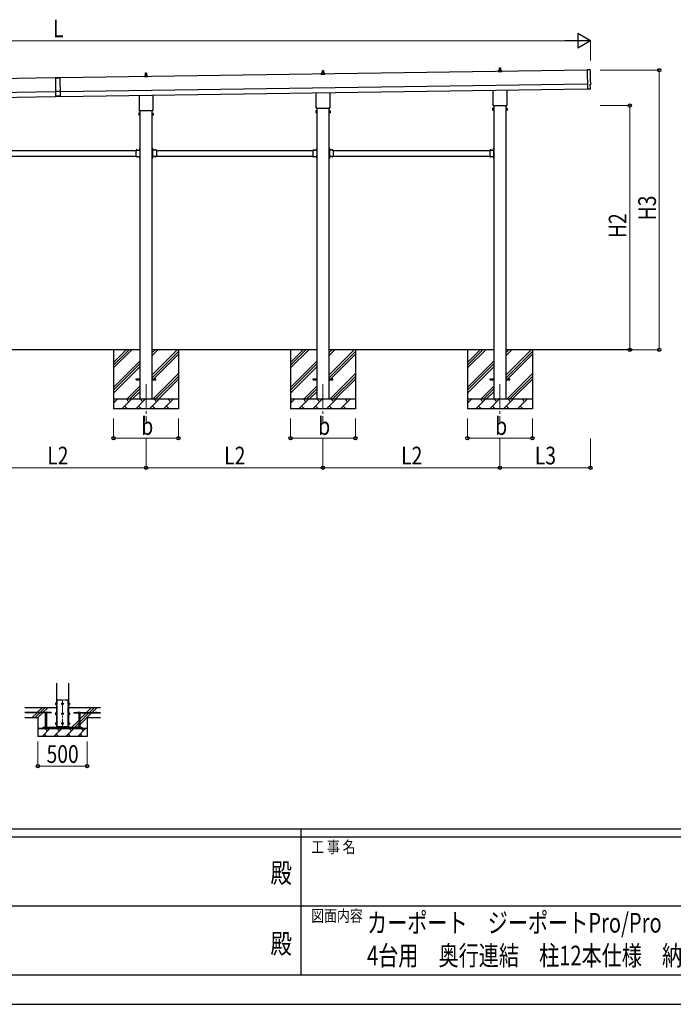
# Model space of a CAD drawing. Units: millimetres. Extents: x 0 to 33640, y 0 to 23760.
# Drawn here: x 13940 to 20589, y 0 to 10014 of the extents above; entities that cross this region are included whole.
import ezdxf
from ezdxf.enums import TextEntityAlignment as Align

# ---------------------------------------------------------------- set-up
doc = ezdxf.new("R2010")
doc.units = ezdxf.units.MM
doc.header["$PDMODE"] = 64
doc.header["$PDSIZE"] = 0.05
for name, pattern in [('YCENTER_1', [13, 10, -1, 1, -1]), ('YDIVIDE_1', [15, 10, -1, 1, -1, 1, -1]), ('YHIDDEN_1', [4, 3, -1])]:
    doc.linetypes.add(name, pattern=pattern)
for name, color, linetype, lineweight in [('USER1', 3, 'Continuous', 13), ('YKK_11', 7, 'Continuous', 30), ('YKK_12', 2, 'Continuous', 13), ('YKK_13', 4, 'Continuous', 30), ('YKK_A1', 4, 'Continuous', 30), ('YKK_D', 6, 'Continuous', 13), ('YKK_ZWAK', 7, 'Continuous', 30)]:
    doc.layers.add(name, color=color, linetype=linetype, lineweight=lineweight)
doc.styles.add('text-b', font='extslim2.shx', dxfattribs={"width": 0.8, "bigfont": 'extfont2.shx'})

msp = doc.modelspace()

# ---------------------------------------------------------------- linework, layer by layer
at = {"layer": 'YKK_11'}
for p, q in [((14126, 2804), (14176, 2804)), ((14626, 2804), (14576, 2804))]:
    msp.add_line(p, q, dxfattribs=at)
at = {"layer": 'YKK_12', "linetype": 'YCENTER_1', "ltscale": 25}
for p, q in [((15225, 6307), (15225, 5907)), ((17025, 6307), (17025, 5907)), ((18825, 6307), (18825, 5907))]:
    msp.add_line(p, q, dxfattribs=at)
at = {"layer": 'YKK_12', "linetype": 'YCENTER_1', "ltscale": 15}
msp.add_line((14376, 3098), (14376, 2798), dxfattribs=at)
at = {"layer": 'YKK_13'}
for p, q in [((18819, 9500), (18820, 9523)), ((18821, 9524), (18830, 9524)), ((18831, 9523), (18831, 9500)), ((14303, 9423), (14348, 9424)), ((14348, 9423), (14303, 9422)), ((14303, 9423), (14305, 9231)), ((14348, 9424), (14350, 9232)), ((15207, 9441), (15243, 9441)), ((15207, 9433), (15207, 9440)), ((15244, 9433), (15207, 9433)), ((15208, 9441), (15215, 9443)), ((15215, 9444), (15215, 9448)), ((15215, 9443), (15236, 9443)), ((15216, 9448), (15234, 9448)), ((15219, 9448), (15220, 9472)), ((15221, 9473), (15230, 9473)), ((15231, 9472), (15231, 9448)), ((15235, 9444), (15235, 9448)), ((15243, 9441), (15236, 9443)), ((15244, 9433), (15244, 9440)), ((17007, 9467), (17043, 9467)), ((17007, 9458), (17007, 9466)), ((17044, 9458), (17007, 9458)), ((17008, 9467), (17015, 9469)), ((17015, 9470), (17015, 9474)), ((17015, 9469), (17036, 9469)), ((17016, 9474), (17034, 9474)), ((17019, 9474), (17020, 9497)), ((17021, 9498), (17030, 9498)), ((17031, 9497), (17031, 9474)), ((17035, 9470), (17035, 9474)), ((17043, 9467), (17036, 9469)), ((17044, 9458), (17044, 9466)), ((18807, 9493), (18843, 9493)), ((18807, 9484), (18807, 9492)), ((18844, 9484), (18807, 9484)), ((18808, 9493), (18815, 9494)), ((18815, 9495), (18815, 9500)), ((18815, 9495), (18836, 9495)), ((18816, 9500), (18834, 9500)), ((18835, 9495), (18835, 9500)), ((18843, 9493), (18836, 9494)), ((18844, 9484), (18844, 9492)), ((19744, 9503), (19713, 9505)), ((19713, 9505), (19715, 9307)), ((19745, 9310), (19744, 9357)), ((19744, 9357), (19745, 9357)), ((14350, 9282), (14305, 9282)), ((14350, 9237), (14305, 9236)), ((14350, 9232), (14305, 9231)), ((15157, 9099), (15157, 9244)), ((15294, 9246), (15294, 9099)), ((16957, 9124), (16957, 9270)), ((17094, 9272), (17094, 9124)), ((18757, 9150), (18757, 9296)), ((18894, 9298), (18894, 9150)), ((19734, 9307), (19715, 9306)), ((19715, 9307), (19715, 9306)), ((19734, 9306), (19734, 9307)), ((19735, 9306), (19742, 9306)), ((16955, 9116), (16955, 9121)), ((17095, 9121), (17095, 9116)), ((18751, 9112), (18752, 9113)), ((18758, 9113), (18752, 9113)), ((18755, 9141), (18755, 9147)), ((18893, 9138), (18757, 9138)), ((18758, 9094), (18758, 9113)), ((18761, 9093), (18761, 9114)), ((18761, 9114), (18763, 9114)), ((18763, 9114), (18763, 9093)), ((18890, 9114), (18888, 9114)), ((18888, 9114), (18888, 9093)), ((18890, 9093), (18890, 9114)), ((18892, 9094), (18892, 9113)), ((18892, 9113), (18899, 9113)), ((18895, 9147), (18895, 9141)), ((18899, 9112), (18899, 9113)), ((15151, 9060), (15152, 9062)), ((15151, 9060), (15151, 9043)), ((15151, 9043), (15152, 9042)), ((15158, 9062), (15152, 9062)), ((15158, 9057), (15152, 9057)), ((15158, 9047), (15152, 9047)), ((15158, 9042), (15152, 9042)), ((15155, 9090), (15155, 9095)), ((15293, 9086), (15157, 9086)), ((15158, 9042), (15158, 9062)), ((15158, 9043), (15158, 9061)), ((15158, 9061), (15161, 9061)), ((15161, 9043), (15158, 9043)), ((15161, 9041), (15161, 9062)), ((15161, 9062), (15163, 9062)), ((15163, 9041), (15161, 9041)), ((15163, 9062), (15163, 9041)), ((15290, 9062), (15288, 9062)), ((15288, 9062), (15288, 9041)), ((15288, 9041), (15290, 9041)), ((15290, 9041), (15290, 9062)), ((15292, 9061), (15290, 9061)), ((15290, 9043), (15292, 9043)), ((15292, 9042), (15292, 9062)), ((15292, 9062), (15299, 9062)), ((15292, 9043), (15292, 9061)), ((15292, 9057), (15299, 9057)), ((15292, 9047), (15299, 9047)), ((15292, 9042), (15299, 9042)), ((15295, 9095), (15295, 9090)), ((15299, 9060), (15299, 9062)), ((15299, 9060), (15299, 9043)), ((15299, 9043), (15299, 9042)), ((16951, 9086), (16952, 9087)), ((16951, 9086), (16951, 9069)), ((16951, 9069), (16952, 9068)), ((16958, 9087), (16952, 9087)), ((16958, 9083), (16952, 9083)), ((16958, 9073), (16952, 9073)), ((16958, 9068), (16952, 9068)), ((17093, 9112), (16957, 9112)), ((16958, 9068), (16958, 9087)), ((16958, 9087), (16961, 9087)), ((16958, 9068), (16958, 9087)), ((16961, 9068), (16958, 9068)), ((16961, 9067), (16961, 9088)), ((16961, 9088), (16963, 9088)), ((16963, 9067), (16961, 9067)), ((16963, 9088), (16963, 9067)), ((17090, 9088), (17088, 9088)), ((17088, 9088), (17088, 9067)), ((17088, 9067), (17090, 9067)), ((17090, 9067), (17090, 9088)), ((17092, 9087), (17090, 9087)), ((17090, 9068), (17092, 9068)), ((17092, 9068), (17092, 9087)), ((17092, 9068), (17092, 9087)), ((17092, 9087), (17099, 9087)), ((17092, 9083), (17099, 9083)), ((17092, 9073), (17099, 9073)), ((17092, 9068), (17099, 9068)), ((17099, 9086), (17099, 9087)), ((17099, 9086), (17099, 9069)), ((17099, 9069), (17099, 9068)), ((18751, 9112), (18751, 9095)), ((18751, 9095), (18752, 9094)), ((18758, 9108), (18752, 9108)), ((18758, 9098), (18752, 9098)), ((18758, 9094), (18752, 9094)), ((18758, 9094), (18758, 9113)), ((18758, 9113), (18761, 9113)), ((18761, 9094), (18758, 9094)), ((18763, 9093), (18761, 9093)), ((18888, 9093), (18890, 9093)), ((18892, 9113), (18890, 9113)), ((18890, 9094), (18892, 9094)), ((18892, 9094), (18892, 9113)), ((18892, 9108), (18899, 9108)), ((18892, 9098), (18899, 9098)), ((18892, 9094), (18899, 9094)), ((18899, 9112), (18899, 9095)), ((18899, 9095), (18899, 9094)), ((15121, 8688), (15121, 8622)), ((15121, 8688), (15161, 8688)), ((15121, 8622), (15161, 8622)), ((15124, 8688), (15124, 8688)), ((15124, 8688), (15136, 8688)), ((15124, 8688), (15136, 8688)), ((15124, 8621), (15124, 8622)), ((15124, 8622), (15136, 8622)), ((15124, 8621), (15136, 8621)), ((15136, 8688), (15136, 8688)), ((15136, 8621), (15136, 8622)), ((15157, 8684), (15157, 8686)), ((15157, 8686), (15161, 8686)), ((15161, 8684), (15157, 8684)), ((15161, 8626), (15157, 8626)), ((15157, 8626), (15157, 8624)), ((15161, 8624), (15157, 8624)), ((15160, 8704), (15161, 8704)), ((15160, 8704), (15160, 8692)), ((15160, 8692), (15161, 8692)), ((15160, 8618), (15161, 8618)), ((15160, 8618), (15160, 8606)), ((15161, 8708), (15163, 8708)), ((15161, 8708), (15161, 8688)), ((15161, 8704), (15161, 8692)), ((15163, 8701), (15161, 8701)), ((15163, 8695), (15161, 8695)), ((15161, 8684), (15161, 8626)), ((15161, 8622), (15161, 8602)), ((15161, 8618), (15161, 8606)), ((15163, 8615), (15161, 8615)), ((15163, 8708), (15163, 8688)), ((15163, 8622), (15163, 8602)), ((15290, 8708), (15288, 8708)), ((15288, 8708), (15288, 8688)), ((15288, 8701), (15290, 8701)), ((15288, 8695), (15290, 8695)), ((15288, 8622), (15288, 8602)), ((15288, 8615), (15290, 8615)), ((15290, 8708), (15290, 8688)), ((15290, 8704), (15290, 8704)), ((15290, 8704), (15290, 8692)), ((15290, 8704), (15290, 8692)), ((15290, 8692), (15290, 8692)), ((15330, 8688), (15290, 8688)), ((15294, 8686), (15290, 8686)), ((15290, 8684), (15290, 8626)), ((15290, 8684), (15294, 8684)), ((15290, 8626), (15294, 8626)), ((15290, 8624), (15294, 8624)), ((15290, 8622), (15290, 8602)), ((15330, 8622), (15290, 8622)), ((15290, 8618), (15290, 8618)), ((15290, 8618), (15290, 8606)), ((15290, 8618), (15290, 8606)), ((15294, 8684), (15294, 8686)), ((15294, 8626), (15294, 8624)), ((15327, 8688), (15315, 8688)), ((15315, 8688), (15315, 8688)), ((15327, 8688), (15315, 8688)), ((15315, 8621), (15315, 8622)), ((15327, 8622), (15315, 8622)), ((15327, 8621), (15315, 8621)), ((15327, 8688), (15327, 8688)), ((15327, 8621), (15327, 8622)), ((15330, 8688), (15330, 8622)), ((16921, 8688), (16921, 8622)), ((16921, 8688), (16961, 8688)), ((16921, 8622), (16961, 8622)), ((16924, 8688), (16924, 8688)), ((16924, 8688), (16936, 8688)), ((16924, 8688), (16936, 8688)), ((16924, 8621), (16924, 8622)), ((16924, 8622), (16936, 8622)), ((16924, 8621), (16936, 8621)), ((16936, 8688), (16936, 8688)), ((16936, 8621), (16936, 8622)), ((16957, 8684), (16957, 8686)), ((16957, 8686), (16961, 8686)), ((16961, 8684), (16957, 8684)), ((16961, 8626), (16957, 8626)), ((16957, 8626), (16957, 8624)), ((16961, 8624), (16957, 8624)), ((16960, 8704), (16961, 8704)), ((16960, 8704), (16960, 8692)), ((16960, 8692), (16961, 8692)), ((16960, 8618), (16961, 8618)), ((16960, 8618), (16960, 8606)), ((16961, 8708), (16963, 8708)), ((16961, 8708), (16961, 8688)), ((16961, 8704), (16961, 8692)), ((16963, 8701), (16961, 8701)), ((16963, 8695), (16961, 8695)), ((16961, 8684), (16961, 8626)), ((16961, 8622), (16961, 8602)), ((16961, 8618), (16961, 8606)), ((16963, 8615), (16961, 8615)), ((16963, 8708), (16963, 8688)), ((16963, 8622), (16963, 8602)), ((17090, 8708), (17088, 8708)), ((17088, 8708), (17088, 8688)), ((17088, 8701), (17090, 8701)), ((17088, 8695), (17090, 8695)), ((17088, 8622), (17088, 8602)), ((17088, 8615), (17090, 8615)), ((17090, 8708), (17090, 8688)), ((17090, 8704), (17090, 8704)), ((17090, 8704), (17090, 8692)), ((17090, 8704), (17090, 8692)), ((17090, 8692), (17090, 8692)), ((17130, 8688), (17090, 8688)), ((17094, 8686), (17090, 8686)), ((17090, 8684), (17090, 8626)), ((17090, 8684), (17094, 8684)), ((17090, 8626), (17094, 8626)), ((17090, 8624), (17094, 8624)), ((17090, 8622), (17090, 8602)), ((17130, 8622), (17090, 8622)), ((17090, 8618), (17090, 8618)), ((17090, 8618), (17090, 8606)), ((17090, 8618), (17090, 8606)), ((17094, 8684), (17094, 8686)), ((17094, 8626), (17094, 8624)), ((17127, 8688), (17115, 8688)), ((17115, 8688), (17115, 8688)), ((17127, 8688), (17115, 8688)), ((17115, 8621), (17115, 8622)), ((17127, 8622), (17115, 8622)), ((17127, 8621), (17115, 8621)), ((17127, 8688), (17127, 8688)), ((17127, 8621), (17127, 8622)), ((17130, 8688), (17130, 8622)), ((18721, 8688), (18721, 8622)), ((18721, 8688), (18761, 8688)), ((18721, 8622), (18761, 8622)), ((18724, 8688), (18724, 8688)), ((18724, 8688), (18736, 8688)), ((18724, 8688), (18736, 8688)), ((18724, 8621), (18724, 8622)), ((18724, 8622), (18736, 8622)), ((18724, 8621), (18736, 8621)), ((18736, 8688), (18736, 8688)), ((18736, 8621), (18736, 8622)), ((18757, 8684), (18757, 8686)), ((18757, 8686), (18761, 8686)), ((18761, 8684), (18757, 8684)), ((18761, 8626), (18757, 8626)), ((18757, 8626), (18757, 8624)), ((18761, 8624), (18757, 8624)), ((18760, 8704), (18761, 8704)), ((18760, 8704), (18760, 8692)), ((18760, 8692), (18761, 8692)), ((18760, 8618), (18761, 8618)), ((18760, 8618), (18760, 8606)), ((18761, 8708), (18763, 8708)), ((18761, 8708), (18761, 8688)), ((18761, 8704), (18761, 8692)), ((18763, 8701), (18761, 8701)), ((18763, 8695), (18761, 8695)), ((18761, 8684), (18761, 8626)), ((18761, 8622), (18761, 8602)), ((18761, 8618), (18761, 8606)), ((18763, 8615), (18761, 8615)), ((18763, 8708), (18763, 8688)), ((18763, 8622), (18763, 8602)), ((15160, 8606), (15161, 8606)), ((15163, 8609), (15161, 8609)), ((15161, 8602), (15163, 8602)), ((15288, 8609), (15290, 8609)), ((15290, 8602), (15288, 8602)), ((15290, 8606), (15290, 8606)), ((16960, 8606), (16961, 8606)), ((16963, 8609), (16961, 8609)), ((16961, 8602), (16963, 8602)), ((17088, 8609), (17090, 8609)), ((17090, 8602), (17088, 8602)), ((17090, 8606), (17090, 8606)), ((18760, 8606), (18761, 8606)), ((18763, 8609), (18761, 8609)), ((18761, 8602), (18763, 8602)), ((15125, 6361), (15163, 6361)), ((15125, 6352), (15125, 6361)), ((15125, 6352), (15163, 6352)), ((15288, 6361), (15325, 6361)), ((15288, 6352), (15325, 6352)), ((15325, 6352), (15325, 6361)), ((16925, 6361), (16963, 6361)), ((16925, 6352), (16925, 6361)), ((16925, 6352), (16963, 6352)), ((17088, 6361), (17125, 6361)), ((17088, 6352), (17125, 6352)), ((17125, 6352), (17125, 6361)), ((18725, 6361), (18763, 6361)), ((18725, 6352), (18725, 6361)), ((18725, 6352), (18763, 6352)), ((18888, 6361), (18925, 6361)), ((18888, 6352), (18925, 6352)), ((18925, 6352), (18925, 6361)), ((14311, 3056), (14311, 3063)), ((14311, 3049), (14311, 3055)), ((14312, 3056), (14312, 3063)), ((14312, 3049), (14312, 3055)), ((14440, 3056), (14440, 3063)), ((14440, 3049), (14440, 3055)), ((14441, 3056), (14441, 3063)), ((14441, 3049), (14441, 3055)), ((14311, 2956), (14311, 2963)), ((14311, 2949), (14311, 2955)), ((14312, 2956), (14312, 2963)), ((14312, 2949), (14312, 2955)), ((14440, 2956), (14440, 2963)), ((14440, 2949), (14440, 2955)), ((14441, 2956), (14441, 2963)), ((14441, 2949), (14441, 2955)), ((14311, 2856), (14311, 2863)), ((14311, 2849), (14311, 2855)), ((14312, 2856), (14312, 2863)), ((14312, 2849), (14312, 2855)), ((14320, 2816), (14320, 2826)), ((14432, 2816), (14432, 2826)), ((14440, 2856), (14440, 2863)), ((14440, 2849), (14440, 2855)), ((14441, 2856), (14441, 2863)), ((14441, 2849), (14441, 2855))]:
    msp.add_line(p, q, dxfattribs=at)
at = {"layer": 'YKK_13', "linetype": 'YHIDDEN_1'}
for p, q in [((15127, 8690), (15129, 8688)), ((15127, 8619), (15129, 8622)), ((15129, 8688), (15130, 8687)), ((15129, 8622), (15130, 8623)), ((15131, 8688), (15130, 8687)), ((15131, 8622), (15130, 8623)), ((15132, 8690), (15131, 8688)), ((15132, 8619), (15131, 8622)), ((15158, 8700), (15161, 8699)), ((15158, 8695), (15161, 8697)), ((15158, 8614), (15161, 8613)), ((15161, 8699), (15162, 8698)), ((15161, 8697), (15162, 8698)), ((15161, 8613), (15162, 8612)), ((15290, 8699), (15289, 8698)), ((15290, 8697), (15289, 8698)), ((15290, 8613), (15289, 8612)), ((15292, 8700), (15290, 8699)), ((15292, 8695), (15290, 8697)), ((15292, 8614), (15290, 8613)), ((15318, 8690), (15320, 8688)), ((15318, 8619), (15320, 8622)), ((15320, 8688), (15321, 8687)), ((15320, 8622), (15321, 8623)), ((15322, 8688), (15321, 8687)), ((15322, 8622), (15321, 8623)), ((15323, 8690), (15322, 8688)), ((15323, 8619), (15322, 8622)), ((16927, 8690), (16929, 8688)), ((16927, 8619), (16929, 8622)), ((16929, 8688), (16930, 8687)), ((16929, 8622), (16930, 8623)), ((16931, 8688), (16930, 8687)), ((16931, 8622), (16930, 8623)), ((16932, 8690), (16931, 8688)), ((16932, 8619), (16931, 8622)), ((16958, 8700), (16961, 8699)), ((16958, 8695), (16961, 8697)), ((16958, 8614), (16961, 8613)), ((16961, 8699), (16962, 8698)), ((16961, 8697), (16962, 8698)), ((16961, 8613), (16962, 8612)), ((17090, 8699), (17089, 8698)), ((17090, 8697), (17089, 8698)), ((17090, 8613), (17089, 8612)), ((17092, 8700), (17090, 8699)), ((17092, 8695), (17090, 8697)), ((17092, 8614), (17090, 8613)), ((17118, 8690), (17120, 8688)), ((17118, 8619), (17120, 8622)), ((17120, 8688), (17121, 8687)), ((17120, 8622), (17121, 8623)), ((17122, 8688), (17121, 8687)), ((17122, 8622), (17121, 8623)), ((17123, 8690), (17122, 8688)), ((17123, 8619), (17122, 8622)), ((18727, 8690), (18729, 8688)), ((18727, 8619), (18729, 8622)), ((18729, 8688), (18730, 8687)), ((18729, 8622), (18730, 8623)), ((18731, 8688), (18730, 8687)), ((18731, 8622), (18730, 8623)), ((18732, 8690), (18731, 8688)), ((18732, 8619), (18731, 8622)), ((18758, 8700), (18761, 8699)), ((18758, 8695), (18761, 8697)), ((18758, 8614), (18761, 8613)), ((18761, 8699), (18762, 8698)), ((18761, 8697), (18762, 8698)), ((18761, 8613), (18762, 8612)), ((15158, 8609), (15161, 8611)), ((15161, 8611), (15162, 8612)), ((15290, 8611), (15289, 8612)), ((15292, 8609), (15290, 8611)), ((16958, 8609), (16961, 8611)), ((16961, 8611), (16962, 8612)), ((17090, 8611), (17089, 8612)), ((17092, 8609), (17090, 8611)), ((18758, 8609), (18761, 8611)), ((18761, 8611), (18762, 8612))]:
    msp.add_line(p, q, dxfattribs=at)
at = {"layer": 'YKK_13', "linetype": 'Continuous', "ltscale": 0.5}
for p, q in [((14305, 3062), (14306, 3063)), ((14305, 3062), (14305, 3049)), ((14305, 3049), (14306, 3048)), ((14311, 3063), (14306, 3063)), ((14311, 3059), (14306, 3059)), ((14311, 3052), (14306, 3052)), ((14311, 3048), (14306, 3048)), ((14311, 3063), (14311, 3048)), ((14312, 3063), (14311, 3063)), ((14311, 3056), (14312, 3056)), ((14311, 3055), (14312, 3055)), ((14311, 3049), (14312, 3049)), ((14314, 3064), (14312, 3064)), ((14312, 3064), (14312, 3047)), ((14312, 3047), (14314, 3047)), ((14376, 3063), (14370, 3059)), ((14370, 3059), (14370, 3052)), ((14370, 3052), (14376, 3048)), ((14383, 3059), (14376, 3063)), ((14376, 3048), (14383, 3052)), ((14383, 3052), (14383, 3059)), ((14439, 3064), (14440, 3064)), ((14440, 3047), (14439, 3047)), ((14440, 3064), (14440, 3047)), ((14440, 3063), (14441, 3063)), ((14441, 3056), (14440, 3056)), ((14441, 3055), (14440, 3055)), ((14441, 3049), (14440, 3049)), ((14441, 3063), (14446, 3063)), ((14441, 3063), (14441, 3048)), ((14441, 3059), (14446, 3059)), ((14441, 3052), (14446, 3052)), ((14441, 3048), (14446, 3048)), ((14447, 3062), (14446, 3063)), ((14447, 3049), (14446, 3048)), ((14447, 3062), (14447, 3049)), ((14305, 2962), (14306, 2963)), ((14305, 2962), (14305, 2949)), ((14305, 2949), (14306, 2948)), ((14311, 2963), (14306, 2963)), ((14311, 2959), (14306, 2959)), ((14311, 2952), (14306, 2952)), ((14311, 2948), (14306, 2948)), ((14311, 2963), (14311, 2948)), ((14312, 2963), (14311, 2963)), ((14311, 2956), (14312, 2956)), ((14311, 2955), (14312, 2955)), ((14311, 2949), (14312, 2949)), ((14314, 2964), (14312, 2964)), ((14312, 2964), (14312, 2947)), ((14312, 2947), (14314, 2947)), ((14376, 2963), (14370, 2959)), ((14370, 2959), (14370, 2952)), ((14370, 2952), (14376, 2948)), ((14383, 2959), (14376, 2963)), ((14376, 2948), (14383, 2952)), ((14383, 2952), (14383, 2959)), ((14439, 2964), (14440, 2964)), ((14440, 2947), (14439, 2947)), ((14440, 2964), (14440, 2947)), ((14440, 2963), (14441, 2963)), ((14441, 2956), (14440, 2956)), ((14441, 2955), (14440, 2955)), ((14441, 2949), (14440, 2949)), ((14441, 2963), (14446, 2963)), ((14441, 2963), (14441, 2948)), ((14441, 2959), (14446, 2959)), ((14441, 2952), (14446, 2952)), ((14441, 2948), (14446, 2948)), ((14447, 2962), (14446, 2963)), ((14447, 2949), (14446, 2948)), ((14447, 2962), (14447, 2949)), ((14305, 2862), (14306, 2863)), ((14305, 2862), (14305, 2849)), ((14305, 2849), (14306, 2848)), ((14311, 2863), (14306, 2863)), ((14311, 2859), (14306, 2859)), ((14311, 2852), (14306, 2852)), ((14311, 2848), (14306, 2848)), ((14311, 2863), (14311, 2848)), ((14312, 2863), (14311, 2863)), ((14311, 2856), (14312, 2856)), ((14311, 2855), (14312, 2855)), ((14311, 2849), (14312, 2849)), ((14314, 2864), (14312, 2864)), ((14312, 2864), (14312, 2847)), ((14312, 2847), (14314, 2847)), ((14376, 2863), (14370, 2859)), ((14370, 2859), (14370, 2852)), ((14370, 2852), (14376, 2848)), ((14383, 2859), (14376, 2863)), ((14376, 2848), (14383, 2852)), ((14383, 2852), (14383, 2859)), ((14439, 2864), (14440, 2864)), ((14440, 2847), (14439, 2847)), ((14440, 2864), (14440, 2847)), ((14440, 2863), (14441, 2863)), ((14441, 2856), (14440, 2856)), ((14441, 2855), (14440, 2855)), ((14441, 2849), (14440, 2849)), ((14441, 2863), (14446, 2863)), ((14441, 2863), (14441, 2848)), ((14441, 2859), (14446, 2859)), ((14441, 2852), (14446, 2852)), ((14441, 2848), (14446, 2848)), ((14447, 2862), (14446, 2863)), ((14447, 2849), (14446, 2848)), ((14447, 2862), (14447, 2849))]:
    msp.add_line(p, q, dxfattribs=at)
at = {"layer": 'YKK_13', "linetype": 'YDIVIDE_1', "ltscale": 5}
for p, q in [((14320, 2826), (14320, 3096)), ((14320, 3096), (14432, 3096)), ((14432, 2826), (14432, 3096))]:
    msp.add_line(p, q, dxfattribs=at)
at = {"layer": 'YKK_13', "linetype": 'Continuous'}
for p, q in [((14197, 2968), (14195, 2967)), ((14195, 2960), (14195, 2967)), ((14217, 2960), (14195, 2960)), ((14197, 2968), (14216, 2968)), ((14200, 2960), (14200, 2816)), ((14201, 2960), (14201, 2967)), ((14212, 2960), (14212, 2967)), ((14212, 2960), (14212, 2816)), ((14216, 2968), (14217, 2967)), ((14217, 2960), (14217, 2967)), ((14537, 2968), (14535, 2967)), ((14535, 2960), (14535, 2967)), ((14535, 2960), (14557, 2960)), ((14556, 2968), (14537, 2968)), ((14540, 2960), (14540, 2816)), ((14541, 2960), (14541, 2967)), ((14552, 2960), (14552, 2967)), ((14552, 2960), (14552, 2816)), ((14556, 2968), (14557, 2967)), ((14557, 2960), (14557, 2967)), ((14200, 2816), (14212, 2816)), ((14552, 2816), (14540, 2816)), ((14200, 2804), (14200, 2802)), ((14200, 2802), (14202, 2800)), ((14200, 2802), (14212, 2802)), ((14202, 2800), (14210, 2800)), ((14212, 2802), (14210, 2800)), ((14212, 2804), (14212, 2802)), ((14540, 2804), (14540, 2802)), ((14552, 2802), (14540, 2802)), ((14540, 2802), (14542, 2800)), ((14550, 2800), (14542, 2800)), ((14552, 2802), (14550, 2800)), ((14552, 2804), (14552, 2802))]:
    msp.add_line(p, q, dxfattribs=at)
at = {"layer": 'YKK_13', "ltscale": 5}
for p, q in [((14576, 2816), (14176, 2816)), ((14176, 2816), (14176, 2804)), ((14576, 2804), (14576, 2816)), ((14176, 2804), (14576, 2804))]:
    msp.add_line(p, q, dxfattribs=at)
at = {"layer": 'YKK_13', "linetype": 'Continuous', "ltscale": 0.5}
for centre, radius in [((14376, 3056), 8.5), ((14376, 3056), 6.5), ((14376, 2956), 8.5), ((14376, 2956), 6.5), ((14376, 2856), 8.5), ((14376, 2856), 6.5)]:
    msp.add_circle(centre, radius, dxfattribs=at)
at = {"layer": 'YKK_13'}
for centre, radius, start, end in [((18821, 9523), 1, 90, 178.6051), ((18830, 9523), 1, 1.3949, 90), ((15208, 9440), 1, 103.627, 180), ((15219, 9448), 4.13, 90, 171.1763), ((15216, 9447), 1, 90, 180), ((15214, 9444), 1, 283.627, 0), ((15221, 9472), 1, 90, 178.6051), ((15229, 9448), 4.83, 133.6028, 180), ((15222, 9448), 4.83, 0, 46.3972), ((15230, 9472), 1, 1.3949, 90), ((15231, 9448), 4.13, 8.8237, 90), ((15234, 9447), 1, 0, 90), ((15236, 9444), 1, 180, 256.373), ((15243, 9440), 1, 0, 76.373), ((17008, 9466), 1, 103.627, 180), ((17019, 9473), 4.13, 90, 171.1763), ((17016, 9473), 1, 90, 180), ((17014, 9470), 1, 283.627, 0), ((17021, 9497), 1, 90, 178.6051), ((17029, 9474), 4.83, 133.6028, 180), ((17022, 9474), 4.83, 0, 46.3972), ((17030, 9497), 1, 1.3949, 90), ((17031, 9473), 4.13, 8.8237, 90), ((17034, 9473), 1, 0, 90), ((17036, 9470), 1, 180, 256.373), ((17043, 9466), 1, 0, 76.373), ((18808, 9492), 1, 103.627, 180), ((18819, 9499), 4.13, 90, 171.1763), ((18816, 9499), 1, 90, 180), ((18814, 9495), 1, 283.627, 0), ((18829, 9500), 4.83, 133.6028, 180), ((18822, 9500), 4.83, 0, 46.3972), ((18831, 9499), 4.13, 8.8237, 90), ((18834, 9499), 1, 0, 90), ((18836, 9495), 1, 180, 256.373), ((18843, 9492), 1, 0, 76.373), ((16959, 9121), 4, 125.0996, 180), ((16959, 9116), 4, 180, 194.4775), ((16959, 9116), 4, 194.4775, 241.045), ((17091, 9116), 4, 298.955, 345.5225), ((17091, 9121), 4, 0, 54.9004), ((17091, 9116), 4, 345.5225, 0), ((18756, 9111), 4.34, 145.6158, 214.3842), ((18759, 9147), 4, 125.0996, 180), ((18759, 9141), 4, 180, 194.4775), ((18759, 9141), 4, 194.4775, 241.045), ((18891, 9141), 4, 298.955, 345.5225), ((18891, 9147), 4, 0, 54.9004), ((18891, 9141), 4, 345.5225, 0), ((18895, 9111), 4.34, 325.6158, 34.3842), ((15156, 9059), 4.34, 145.6158, 214.3842), ((15168, 9052), 16.2, 162.412, 197.588), ((15156, 9045), 4.34, 145.6158, 214.3842), ((15159, 9095), 4, 125.0996, 180), ((15159, 9090), 4, 180, 194.4775), ((15159, 9090), 4, 194.4775, 241.045), ((15291, 9090), 4, 298.955, 345.5225), ((15291, 9095), 4, 0, 54.9004), ((15291, 9090), 4, 345.5225, 0), ((15295, 9059), 4.34, 325.6158, 34.3842), ((15283, 9052), 16.2, 342.412, 17.588), ((15295, 9045), 4.34, 325.6158, 34.3842), ((16956, 9085), 4.34, 145.6158, 214.3842), ((16968, 9078), 16.2, 162.412, 197.588), ((16956, 9070), 4.34, 145.6158, 214.3842), ((17095, 9085), 4.34, 325.6158, 34.3842), ((17083, 9078), 16.2, 342.412, 17.588), ((17095, 9070), 4.34, 325.6158, 34.3842), ((18768, 9103), 16.2, 162.412, 197.588), ((18756, 9096), 4.34, 145.6158, 214.3842), ((18883, 9103), 16.2, 342.412, 17.588), ((18895, 9096), 4.34, 325.6158, 34.3842), ((15130, 8683), 8.23, 44.2189, 135.7811), ((15130, 8627), 8.23, 224.2189, 315.7811), ((15166, 8698), 8.23, 134.2189, 225.7811), ((15166, 8612), 8.23, 134.2189, 225.7811), ((15161, 8688), 2, 270, 0), ((15161, 8622), 2, 0, 90), ((15290, 8688), 2, 180, 270), ((15290, 8622), 2, 90, 180), ((15285, 8698), 8.23, 314.2189, 45.7811), ((15285, 8612), 8.23, 314.2189, 45.7811), ((15321, 8683), 8.23, 44.2189, 135.7811), ((15321, 8627), 8.23, 224.2189, 315.7811), ((16930, 8683), 8.23, 44.2189, 135.7811), ((16930, 8627), 8.23, 224.2189, 315.7811), ((16966, 8698), 8.23, 134.2189, 225.7811), ((16966, 8612), 8.23, 134.2189, 225.7811), ((16961, 8688), 2, 270, 0), ((16961, 8622), 2, 0, 90), ((17090, 8688), 2, 180, 270), ((17090, 8622), 2, 90, 180), ((17085, 8698), 8.23, 314.2189, 45.7811), ((17085, 8612), 8.23, 314.2189, 45.7811), ((17121, 8683), 8.23, 44.2189, 135.7811), ((17121, 8627), 8.23, 224.2189, 315.7811), ((18730, 8683), 8.23, 44.2189, 135.7811), ((18730, 8627), 8.23, 224.2189, 315.7811), ((18766, 8698), 8.23, 134.2189, 225.7811), ((18766, 8612), 8.23, 134.2189, 225.7811), ((18761, 8688), 2, 270, 0), ((18761, 8622), 2, 0, 90)]:
    msp.add_arc(centre, radius, start, end, dxfattribs=at)
at = {"layer": 'YKK_13', "linetype": 'Continuous', "ltscale": 0.5}
for centre, radius, start, end in [((14309, 3061), 3.3, 145.5197, 214.4803), ((14318, 3056), 12.4, 162.412, 197.588), ((14309, 3050), 3.32, 145.6158, 214.3842), ((14376, 3056), 7.05, 157.2181, 202.7819), ((14376, 3056), 7.05, 97.2181, 142.7819), ((14376, 3056), 7.05, 217.2181, 262.7819), ((14376, 3056), 7.05, 37.2181, 82.7819), ((14376, 3056), 7.05, 277.2181, 322.7819), ((14376, 3056), 7.05, 337.2181, 22.7819), ((14443, 3061), 3.32, 325.6158, 34.3842), ((14434, 3056), 12.4, 342.412, 17.588), ((14443, 3050), 3.32, 325.6158, 34.3842), ((14309, 2961), 3.3, 145.5197, 214.4803), ((14318, 2956), 12.4, 162.412, 197.588), ((14309, 2950), 3.32, 145.6158, 214.3842), ((14376, 2956), 7.05, 157.2181, 202.7819), ((14376, 2956), 7.05, 97.2181, 142.7819), ((14376, 2956), 7.05, 217.2181, 262.7819), ((14376, 2956), 7.05, 37.2181, 82.7819), ((14376, 2956), 7.05, 277.2181, 322.7819), ((14376, 2956), 7.05, 337.2181, 22.7819), ((14443, 2961), 3.32, 325.6158, 34.3842), ((14434, 2956), 12.4, 342.412, 17.588), ((14443, 2950), 3.32, 325.6158, 34.3842), ((14309, 2861), 3.3, 145.5197, 214.4803), ((14318, 2856), 12.4, 162.412, 197.588), ((14309, 2850), 3.32, 145.6158, 214.3842), ((14376, 2856), 7.05, 157.2181, 202.7819), ((14376, 2856), 7.05, 97.2181, 142.7819), ((14376, 2856), 7.05, 217.2181, 262.7819), ((14376, 2856), 7.05, 37.2181, 82.7819), ((14376, 2856), 7.05, 277.2181, 322.7819), ((14376, 2856), 7.05, 337.2181, 22.7819), ((14443, 2861), 3.32, 325.6158, 34.3842), ((14434, 2856), 12.4, 342.412, 17.588), ((14443, 2850), 3.32, 325.6158, 34.3842)]:
    msp.add_arc(centre, radius, start, end, dxfattribs=at)
at = {"layer": 'YKK_13', "linetype": 'Continuous'}
for centre, radius, start, end in [((14198, 2963), 4.86, 55.6158, 124.3842), ((14206, 2950), 18.2, 72.412, 107.588), ((14214, 2963), 4.86, 55.6158, 124.3842), ((14538, 2963), 4.86, 55.6158, 124.3842), ((14546, 2950), 18.2, 72.412, 107.588), ((14554, 2963), 4.86, 55.6158, 124.3842)]:
    msp.add_arc(centre, radius, start, end, dxfattribs=at)
at = {"layer": 'YKK_13', "extrusion": (3.6e-15, 1e-16, -1)}
for centre, major_axis, start_param, end_param in [((19744, 9500), (3, 0.04), 4.764749, 6.297982), ((24510, 9498), (-4763, -68), 6.268693, 6.297982), ((19745, 9361), (4.41, 0.06), 6.268693, 7.853982)]:
    msp.add_ellipse(centre, major_axis=major_axis, ratio=0.99863, start_param=start_param, end_param=end_param, dxfattribs=at)
at = {"layer": 'YKK_13', "extrusion": (3.8e-15, -1.1e-15, -1)}
msp.add_ellipse((19735, 9307), major_axis=(0.737, -0.68), ratio=0.9974, start_param=0.757954, end_param=1.570796, dxfattribs=at)
at = {"layer": 'YKK_13', "extrusion": (3.8e-15, -3e-16, -1)}
msp.add_ellipse((19742, 9309), major_axis=(2.21, -2.04), ratio=0.9974, start_param=5.525231, end_param=7.04114, dxfattribs=at)
at = {"layer": 'YKK_A1'}
for p, q in [((14303, 9422), (8938, 9346)), ((19713, 9499), (14348, 9423)), ((8941, 9156), (14305, 9232)), ((14350, 9233), (19715, 9310)), ((18763, 9138), (18763, 6157)), ((18888, 6157), (18888, 9138)), ((15163, 9086), (15163, 6157)), ((15288, 6157), (15288, 9086)), ((16963, 9112), (16963, 6157)), ((17088, 6157), (17088, 9112)), ((13530, 8685), (15121, 8685)), ((13530, 8625), (15121, 8625)), ((15157, 8685), (15162, 8685)), ((15157, 8625), (15162, 8625)), ((15162, 8685), (15162, 8625)), ((15294, 8685), (15288, 8685)), ((15288, 8685), (15288, 8625)), ((15294, 8625), (15288, 8625)), ((15330, 8685), (16921, 8685)), ((15330, 8625), (16921, 8625)), ((16957, 8685), (16962, 8685)), ((16957, 8625), (16962, 8625)), ((16962, 8685), (16962, 8625)), ((17094, 8685), (17088, 8685)), ((17088, 8685), (17088, 8625)), ((17094, 8625), (17088, 8625)), ((17130, 8685), (18721, 8685)), ((17130, 8625), (18721, 8625)), ((18757, 8685), (18762, 8685)), ((18757, 8625), (18762, 8625)), ((18762, 8685), (18762, 8625)), ((15163, 6657), (13488, 6657)), ((14895, 6657), (14895, 6057)), ((14895, 6472), (15080, 6657)), ((14895, 6500), (15052, 6657)), ((14895, 6528), (15024, 6657)), ((16963, 6657), (15288, 6657)), ((15288, 6402), (15543, 6657)), ((15288, 6600), (15345, 6657)), ((15288, 6628), (15317, 6657)), ((15288, 6373), (15555, 6641)), ((15288, 6345), (15555, 6613)), ((15555, 6657), (15555, 6057)), ((16695, 6657), (16695, 6057)), ((16695, 6472), (16880, 6657)), ((16695, 6500), (16852, 6657)), ((16695, 6528), (16824, 6657)), ((18763, 6657), (17088, 6657)), ((17088, 6402), (17343, 6657)), ((17088, 6600), (17145, 6657)), ((17088, 6628), (17117, 6657)), ((17088, 6373), (17355, 6641)), ((17088, 6345), (17355, 6613)), ((17355, 6657), (17355, 6057)), ((18495, 6657), (18495, 6057)), ((18495, 6472), (18680, 6657)), ((18495, 6500), (18652, 6657)), ((18495, 6528), (18624, 6657)), ((20176, 6657), (18888, 6657)), ((18888, 6402), (19143, 6657)), ((18888, 6600), (18945, 6657)), ((18888, 6628), (18917, 6657)), ((18888, 6373), (19155, 6641)), ((18888, 6345), (19155, 6613)), ((19155, 6657), (19155, 6057)), ((14895, 6274), (15163, 6541)), ((14895, 6246), (15163, 6513)), ((16695, 6274), (16963, 6541)), ((16695, 6246), (16963, 6513)), ((18495, 6274), (18763, 6541)), ((18495, 6246), (18763, 6513)), ((14895, 6217), (15163, 6485)), ((15297, 6157), (15555, 6415)), ((16695, 6217), (16963, 6485)), ((17097, 6157), (17355, 6415)), ((18495, 6217), (18763, 6485)), ((18897, 6157), (19155, 6415)), ((15326, 6157), (15555, 6386)), ((15354, 6157), (15555, 6358)), ((17126, 6157), (17355, 6386)), ((17154, 6157), (17355, 6358)), ((18926, 6157), (19155, 6386)), ((18954, 6157), (19155, 6358)), ((15033, 6157), (15163, 6287)), ((15061, 6157), (15163, 6258)), ((15089, 6157), (15163, 6230)), ((16833, 6157), (16963, 6287)), ((16861, 6157), (16963, 6258)), ((16889, 6157), (16963, 6230)), ((18633, 6157), (18763, 6287)), ((18661, 6157), (18763, 6258)), ((18689, 6157), (18763, 6230)), ((14895, 6157), (15555, 6157)), ((14895, 6114), (14938, 6157)), ((14910, 6128), (14895, 6143)), ((14980, 6057), (15080, 6157)), ((15051, 6128), (15023, 6157)), ((15121, 6057), (15221, 6157)), ((15193, 6128), (15164, 6157)), ((15262, 6057), (15362, 6157)), ((15334, 6128), (15305, 6157)), ((15404, 6057), (15504, 6157)), ((15475, 6128), (15447, 6157)), ((15552, 6157), (15555, 6160)), ((16695, 6157), (17355, 6157)), ((16695, 6114), (16738, 6157)), ((16710, 6128), (16695, 6143)), ((16780, 6057), (16880, 6157)), ((16851, 6128), (16823, 6157)), ((16921, 6057), (17021, 6157)), ((16993, 6128), (16964, 6157)), ((17062, 6057), (17162, 6157)), ((17134, 6128), (17105, 6157)), ((17204, 6057), (17304, 6157)), ((17275, 6128), (17247, 6157)), ((17352, 6157), (17355, 6160)), ((18495, 6157), (19155, 6157)), ((18495, 6114), (18538, 6157)), ((18510, 6128), (18495, 6143)), ((18580, 6057), (18680, 6157)), ((18651, 6128), (18623, 6157)), ((18721, 6057), (18821, 6157)), ((18793, 6128), (18764, 6157)), ((18862, 6057), (18962, 6157)), ((18934, 6128), (18905, 6157)), ((19004, 6057), (19104, 6157)), ((19075, 6128), (19047, 6157)), ((19152, 6157), (19155, 6160)), ((15555, 6057), (14895, 6057)), ((15008, 6085), (15037, 6057)), ((15150, 6085), (15178, 6057)), ((15291, 6085), (15320, 6057)), ((15432, 6085), (15461, 6057)), ((17355, 6057), (16695, 6057)), ((16808, 6085), (16837, 6057)), ((16950, 6085), (16978, 6057)), ((17091, 6085), (17120, 6057)), ((17232, 6085), (17261, 6057)), ((19155, 6057), (18495, 6057)), ((18608, 6085), (18637, 6057)), ((18750, 6085), (18778, 6057)), ((18891, 6085), (18920, 6057)), ((19032, 6085), (19061, 6057)), ((14314, 3266), (14314, 2826)), ((14439, 2826), (14439, 3266)), ((14314, 3016), (13991, 3016)), ((14761, 3016), (14439, 3016)), ((14261, 2968), (13991, 2968)), ((14195, 2963), (13991, 2963)), ((13991, 2916), (14126, 2916)), ((14126, 2916), (14126, 2724)), ((14261, 2963), (14217, 2963)), ((14261, 2968), (14261, 2963)), ((14491, 2968), (14761, 2968)), ((14491, 2968), (14491, 2963)), ((14491, 2963), (14535, 2963)), ((14557, 2963), (14761, 2963)), ((14626, 2916), (14761, 2916)), ((14626, 2916), (14626, 2724)), ((14320, 2816), (14176, 2816)), ((14176, 2816), (14176, 2804)), ((14314, 2826), (14439, 2826)), ((14432, 2816), (14576, 2816)), ((14576, 2816), (14576, 2804)), ((14176, 2804), (14126, 2804)), ((14626, 2804), (14126, 2804)), ((14626, 2724), (14126, 2724)), ((14576, 2804), (14626, 2804))]:
    msp.add_line(p, q, dxfattribs=at)
at = {"layer": 'YKK_A1', "ltscale": 25}
for p, q in [((14350, 9283), (19715, 9360)), ((8940, 9206), (14305, 9282))]:
    msp.add_line(p, q, dxfattribs=at)
at = {"layer": 'YKK_A1', "linetype": 'Continuous', "ltscale": 25}
for p, q in [((14126, 2973), (14168, 3016)), ((14149, 2968), (14197, 3016)), ((14177, 2968), (14225, 3016)), ((14626, 2973), (14668, 3016)), ((14649, 2968), (14697, 3016)), ((14677, 2968), (14725, 3016)), ((14068, 2916), (14116, 2963)), ((14097, 2916), (14144, 2963)), ((14121, 2968), (14124, 2971)), ((14125, 2916), (14172, 2963)), ((14552, 2843), (14672, 2963)), ((14552, 2871), (14644, 2963)), ((14552, 2899), (14616, 2963)), ((14621, 2968), (14624, 2971)), ((14468, 2816), (14540, 2887)), ((14497, 2816), (14540, 2859)), ((14525, 2816), (14540, 2831)), ((14167, 2724), (14247, 2804)), ((14189, 2746), (14212, 2724)), ((14224, 2781), (14205, 2800)), ((14288, 2724), (14368, 2804)), ((14311, 2746), (14334, 2724)), ((14346, 2781), (14323, 2804)), ((14410, 2724), (14490, 2804)), ((14432, 2746), (14455, 2724)), ((14467, 2781), (14444, 2804)), ((14531, 2724), (14611, 2804)), ((14554, 2746), (14576, 2724)), ((14588, 2781), (14566, 2804))]:
    msp.add_line(p, q, dxfattribs=at)
at = {"layer": 'YKK_A1'}
for centre in [(14036, 2971), (14126, 2971), (14216, 2971), (14536, 2971), (14626, 2971), (14716, 2971)]:
    msp.add_circle(centre, 2.5, dxfattribs=at)
at = {"layer": 'YKK_D', "lineweight": -2}
for p, q in [((19746, 9800), (19616, 9875)), ((19616, 9875), (19616, 9725)), ((19746, 9800), (19486, 9800)), ((19746, 9800), (19616, 9725))]:
    msp.add_line(p, q, dxfattribs=at)
at = {"layer": 'YKK_D'}
for p, q in [((19596, 9800), (9057, 9800)), ((19746, 9600), (19746, 9801)), ((19846, 9500), (20447, 9500)), ((20446, 6657), (20446, 9500)), ((19846, 9140), (20147, 9140)), ((20146, 6657), (20146, 9140)), ((19846, 6657), (20147, 6657)), ((19846, 6657), (20447, 6657)), ((14895, 5957), (14895, 5756)), ((15555, 5957), (15555, 5756)), ((16695, 5957), (16695, 5756)), ((17355, 5957), (17355, 5756)), ((18495, 5957), (18495, 5756)), ((19155, 5957), (19155, 5756)), ((14895, 5757), (15555, 5757)), ((15225, 5756), (15225, 5456)), ((15225, 5756), (15225, 5456)), ((16695, 5757), (17355, 5757)), ((17025, 5756), (17025, 5456)), ((17025, 5756), (17025, 5456)), ((18495, 5757), (19155, 5757)), ((18825, 5756), (18825, 5456)), ((18825, 5756), (18825, 5456)), ((19746, 5756), (19746, 5456)), ((13425, 5457), (15225, 5457)), ((17025, 5457), (15225, 5457)), ((17025, 5457), (18825, 5457)), ((18825, 5457), (19746, 5457)), ((14126, 2674), (14126, 2422)), ((14626, 2674), (14626, 2422)), ((14626, 2423), (14126, 2423))]:
    msp.add_line(p, q, dxfattribs=at)
at = {"layer": 'YKK_D', "linetype": 'ByBlock', "lineweight": -2}
for centre in [(20446, 9500), (20146, 9140), (20146, 6657), (20446, 6657), (14895, 5757), (15555, 5757), (16695, 5757), (17355, 5757), (18495, 5757), (19155, 5757), (15225, 5457), (15225, 5457), (17025, 5457), (17025, 5457), (18825, 5457), (18825, 5457), (19746, 5457), (14126, 2423), (14626, 2423)]:
    msp.add_circle(centre, 17, dxfattribs=at)
at = {"layer": 'YKK_ZWAK'}
for p, q in [((32400, 1780), (1200, 1780)), ((16800, 1780), (16800, 300)), ((16800, 1700), (11600, 1700)), ((22000, 1700), (16800, 1700)), ((11630, 1000), (16800, 1000)), ((16800, 1000), (22000, 1000)), ((11600, 300), (16800, 300)), ((16800, 300), (22000, 300)), ((0, 0), (33640, 0))]:
    msp.add_line(p, q, dxfattribs=at)
msp.add_point((16800, 300), dxfattribs=at)

# ---------------------------------------------------------------- texts
at = {"layer": 'USER1', "style": 'text-b', "width": 0.75}
for s, p in [('カーポート\u3000ジーポートPro/Pro\u3000Ｇ\u30003000タイプ\u3000', (17473, 729)), ('4台用\u3000奥行連結\u3000柱12本仕様\u3000納まり図', (17473, 396))]:
    msp.add_text(s, height=200, dxfattribs=at).set_placement(p)
at = {"layer": 'YKK_D', "style": 'text-b', "width": 0.8}
for s, p in [('L', (14278, 9834)), ('b', (15177, 5791)), ('b', (16977, 5791)), ('b', (18777, 5791)), ('L2', (14220, 5491)), ('L2', (16020, 5491)), ('L2', (17820, 5491)), ('L3', (19180, 5491)), ('500', (14213, 2455))]:
    msp.add_text(s, height=180, dxfattribs=at).set_placement(p)
for s, p in [('H3', (20412, 7973)), ('H2', (20112, 7793))]:
    msp.add_text(s, height=180, rotation=90, dxfattribs=at).set_placement(p)
at = {"layer": 'YKK_ZWAK', "style": 'text-b', "width": 0.8}
for s, p in [('工 事 名', (16905, 1540)), ('図面内容', (16905, 840))]:
    msp.add_text(s, height=120, dxfattribs=at).set_placement(p)
for p in [(16600, 1310), (16600, 590)]:
    msp.add_text('殿', height=200, dxfattribs=at).set_placement(p, align=Align.MIDDLE)

doc.saveas('drawing.dxf')
